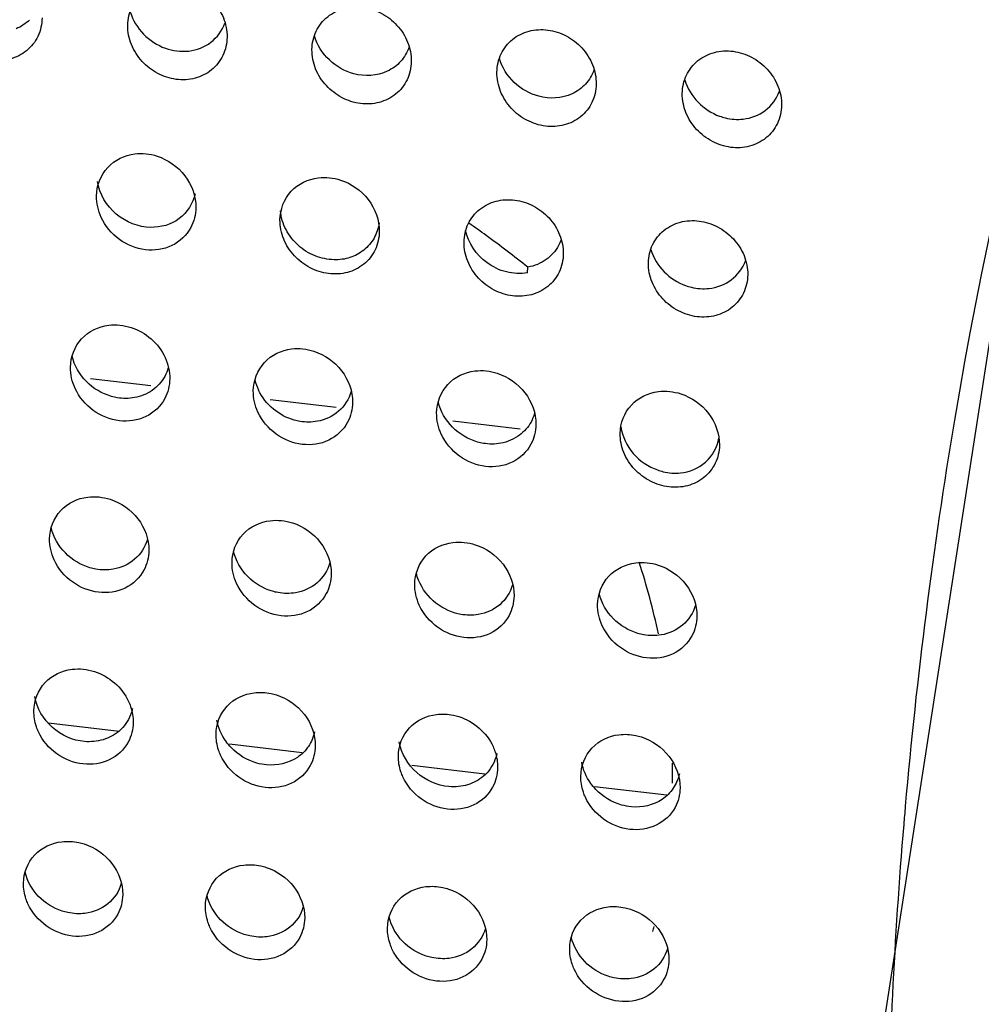
# Model space of a CAD drawing. Extents: x -7466509 to 5523748, y -492130 to 1196796.
# Drawn here: x 4022890 to 4022907, y 436375 to 436393 of the extents above; entities that cross this region are included whole.
import ezdxf

# ---------------------------------------------------------------- set-up
doc = ezdxf.new("R2010")
doc.units = 0
doc.header["$LTSCALE"] = 1000
doc.header["$MEASUREMENT"] = 0
doc.layers.add('会议系统', color=7, linetype='Continuous')

# ---------------------------------------------------------------- blocks, each defined once
blk = doc.blocks.new('W101主')
at = {"color": 7, "linetype": 'Continuous'}
for p, q in [((1060.145, 381.29), (1057.589, 364.756)), ((1053.549, 375.514), (1053.555, 375.583)), ((1049.003, 374.15), (1048.273, 374.235)), ((1051.241, 373.887), (1050.443, 373.981)), ((1053.462, 373.627), (1052.648, 373.722)), ((1047.766, 370.082), (1048.62, 369.982)), ((1049.953, 369.826), (1050.83, 369.724)), ((1052.152, 369.569), (1053.033, 369.466)), ((1054.359, 369.311), (1055.23, 369.21))]:
    blk.add_line(p, q, dxfattribs=at)
for centre, radius, start, end in [((1117.933, 363.746), 60.066, 148.69993, 170.42743), ((1044.275, 363.871), 14.943, 54.0342, 55.0181), ((1044.347, 363.971), 14.819, 52.8095, 54.0329), ((1044.228, 363.816), 15.015, 51.6006, 52.8067), ((1050.87, 374.368), 0.628, 193.3487, 205.3873), ((1117.279, 363.91), 59.394, 170.47875, 175.01274), ((1047.152, 369.486), 8.15, 11.8213, 18.125), ((1047.263, 369.502), 8.037, 359.2363, 0.6444), ((1047.272, 369.502), 8.028, 358.9397, 359.2359), ((1117.088, 363.929), 59.202, 175.01535, 175.22774), ((1116.873, 363.945), 58.987, 175.22564, 179.23069), ((1047.18, 369.513), 8.121, 346.1053, 346.5365)]:
    blk.add_arc(centre, radius, start, end, dxfattribs=at)
for points, knots in [([(1091.094, 429.283), (1087.239, 428.394), (1079.616, 426.277), (1068.567, 422.021), (1058.086, 416.625), (1048.412, 410.011), (1039.864, 402.115), (1032.882, 392.922), (1028.82, 384.235), (1026.931, 376.907), (1026.465, 373.158), (1026.357, 371.281)], [0, 0, 0, 0, 0.127792, 0.255126, 0.381834, 0.507713, 0.632536, 0.756106, 0.878399, 0.939272, 1, 1, 1, 1]), ([(1026.411, 370.176), (1026.504, 372.058), (1026.942, 375.818), (1028.786, 383.17), (1031.999, 390.138), (1036.266, 396.467), (1041.176, 402.414), (1048.323, 409.026), (1058.009, 415.637), (1068.511, 421.015), (1079.585, 425.239), (1087.226, 427.324), (1091.09, 428.194)], [0, 0, 0, 0, 0.060789, 0.121709, 0.244008, 0.305695, 0.367684, 0.49245, 0.618269, 0.744926, 0.872228, 1, 1, 1, 1]), ([(1027.055, 368.319), (1027.106, 372.107), (1028.249, 379.733), (1032.808, 390.363), (1039.623, 399.819), (1048.102, 407.96), (1057.778, 414.806), (1071.845, 422.296), (1083.293, 426.141), (1091.077, 427.968)], [0, 0, 0, 0, 0.121127, 0.243149, 0.366544, 0.491337, 0.617348, 0.74434, 1, 1, 1, 1]), ([(1048.724, 378.503), (1048.725, 378.579), (1048.759, 378.731), (1048.903, 378.913), (1049.11, 379.015), (1049.343, 379.027), (1049.569, 378.953), (1049.761, 378.805), (1049.892, 378.6), (1049.924, 378.439), (1049.923, 378.361)], [0, 0, 0, 0, 0.123508, 0.243863, 0.363887, 0.486594, 0.613028, 0.742314, 0.872348, 1, 1, 1, 1]), ([(1047.69, 378.593), (1047.689, 378.517), (1047.656, 378.364), (1047.512, 378.183), (1047.305, 378.081), (1047.072, 378.069), (1046.846, 378.142), (1046.654, 378.29), (1046.523, 378.495), (1046.491, 378.656), (1046.492, 378.734)], [0, 0, 0, 0, 0.123495, 0.243746, 0.363691, 0.48641, 0.612912, 0.742252, 0.872301, 1, 1, 1, 1]), ([(1048.755, 378.665), (1048.785, 378.564), (1048.898, 378.379), (1049.08, 378.262), (1049.178, 378.227)], [0, 0, 0, 0, 0.501946, 1, 1, 1, 1]), ([(1050.948, 378.21), (1050.949, 378.286), (1050.983, 378.438), (1051.127, 378.62), (1051.334, 378.722), (1051.566, 378.733), (1051.793, 378.66), (1051.985, 378.512), (1052.116, 378.307), (1052.148, 378.147), (1052.147, 378.068)], [0, 0, 0, 0, 0.12346, 0.243766, 0.363773, 0.486499, 0.612975, 0.742308, 0.872364, 1, 1, 1, 1]), ([(1049.923, 378.361), (1049.922, 378.285), (1049.888, 378.133), (1049.745, 377.951), (1049.538, 377.849), (1049.305, 377.837), (1049.079, 377.911), (1048.887, 378.059), (1048.755, 378.263), (1048.723, 378.424), (1048.724, 378.503)], [0, 0, 0, 0, 0.123457, 0.24367, 0.363603, 0.486336, 0.61287, 0.742246, 0.872313, 1, 1, 1, 1]), ([(1049.462, 378.193), (1049.556, 378.204), (1049.744, 378.275), (1049.864, 378.439), (1049.896, 378.529)], [0, 0, 0, 0, 0.500215, 1, 1, 1, 1]), ([(1053.181, 377.937), (1053.182, 378.013), (1053.215, 378.165), (1053.359, 378.347), (1053.566, 378.448), (1053.799, 378.46), (1054.025, 378.387), (1054.217, 378.239), (1054.348, 378.034), (1054.38, 377.874), (1054.379, 377.795)], [0, 0, 0, 0, 0.123414, 0.243675, 0.363666, 0.486409, 0.612926, 0.742301, 0.872379, 1, 1, 1, 1]), ([(1051.454, 377.918), (1051.344, 377.947), (1051.137, 378.064), (1051.01, 378.267), (1050.978, 378.377)], [0, 0, 0, 0, 0.497068, 1, 1, 1, 1]), ([(1052.147, 378.068), (1052.146, 377.992), (1052.112, 377.84), (1051.969, 377.659), (1051.762, 377.557), (1051.529, 377.545), (1051.303, 377.618), (1051.111, 377.766), (1050.979, 377.971), (1050.947, 378.131), (1050.948, 378.21)], [0, 0, 0, 0, 0.123409, 0.243577, 0.363494, 0.486246, 0.612821, 0.742241, 0.87233, 1, 1, 1, 1]), ([(1052.121, 378.241), (1052.099, 378.178), (1052.029, 378.058), (1051.807, 377.895), (1051.584, 377.883), (1051.454, 377.918)], [0, 0, 0, 0, 0.25108, 0.498818, 1, 1, 1, 1]), ([(1055.418, 377.68), (1055.419, 377.756), (1055.453, 377.908), (1055.597, 378.09), (1055.803, 378.191), (1056.036, 378.203), (1056.262, 378.13), (1056.455, 377.982), (1056.586, 377.777), (1056.618, 377.617), (1056.617, 377.538)], [0, 0, 0, 0, 0.123372, 0.243589, 0.363565, 0.486324, 0.612878, 0.742295, 0.872393, 1, 1, 1, 1]), ([(1053.685, 377.646), (1053.576, 377.675), (1053.369, 377.792), (1053.242, 377.994), (1053.21, 378.104)], [0, 0, 0, 0, 0.497131, 1, 1, 1, 1]), ([(1054.354, 377.969), (1054.332, 377.905), (1054.261, 377.785), (1054.039, 377.623), (1053.815, 377.611), (1053.685, 377.646)], [0, 0, 0, 0, 0.250985, 0.498686, 1, 1, 1, 1]), ([(1054.379, 377.795), (1054.378, 377.719), (1054.345, 377.567), (1054.201, 377.386), (1053.995, 377.285), (1053.762, 377.272), (1053.535, 377.346), (1053.343, 377.493), (1053.212, 377.698), (1053.18, 377.858), (1053.181, 377.937)], [0, 0, 0, 0, 0.123364, 0.243489, 0.363394, 0.486162, 0.612775, 0.742236, 0.872346, 1, 1, 1, 1]), ([(1055.449, 377.842), (1055.479, 377.743), (1055.591, 377.558), (1055.772, 377.441), (1055.869, 377.406)], [0, 0, 0, 0, 0.501756, 1, 1, 1, 1]), ([(1056.153, 377.371), (1056.248, 377.382), (1056.437, 377.452), (1056.558, 377.617), (1056.59, 377.707)], [0, 0, 0, 0, 0.50049, 1, 1, 1, 1]), ([(1056.617, 377.538), (1056.616, 377.463), (1056.582, 377.311), (1056.439, 377.13), (1056.232, 377.028), (1056, 377.016), (1055.773, 377.089), (1055.581, 377.237), (1055.449, 377.441), (1055.417, 377.602), (1055.418, 377.68)], [0, 0, 0, 0, 0.123322, 0.243407, 0.363299, 0.486083, 0.612732, 0.742231, 0.87236, 1, 1, 1, 1]), ([(1055.869, 377.406), (1055.892, 377.398), (1055.984, 377.37), (1056.082, 377.363), (1056.153, 377.371)], [0, 0, 0, 0, 0.254388, 1, 1, 1, 1]), ([(1048.347, 376.443), (1048.349, 376.566), (1048.444, 376.822), (1048.688, 376.936), (1048.809, 376.951)], [0, 0, 0, 0, 0.503474, 1, 1, 1, 1]), ([(1049.078, 376.924), (1049.208, 376.882), (1049.447, 376.716), (1049.548, 376.437), (1049.546, 376.301)], [0, 0, 0, 0, 0.501652, 1, 1, 1, 1]), ([(1050.562, 376.154), (1050.564, 376.277), (1050.658, 376.533), (1050.903, 376.647), (1051.024, 376.662)], [0, 0, 0, 0, 0.503408, 1, 1, 1, 1]), ([(1049.002, 376.063), (1048.854, 376.066), (1048.55, 376.184), (1048.383, 376.467), (1048.358, 376.616)], [0, 0, 0, 0, 0.495605, 1, 1, 1, 1]), ([(1051.293, 376.635), (1051.423, 376.593), (1051.662, 376.427), (1051.762, 376.148), (1051.761, 376.012)], [0, 0, 0, 0, 0.501737, 1, 1, 1, 1]), ([(1049.537, 376.469), (1049.512, 376.353), (1049.372, 376.13), (1049.122, 376.061), (1049.002, 376.063)], [0, 0, 0, 0, 0.498425, 1, 1, 1, 1]), ([(1052.784, 375.885), (1052.785, 375.961), (1052.818, 376.112), (1052.962, 376.293), (1053.168, 376.394), (1053.4, 376.406), (1053.627, 376.334), (1053.82, 376.186), (1053.951, 375.982), (1053.983, 375.822), (1053.982, 375.744)], [0, 0, 0, 0, 0.123101, 0.243081, 0.363001, 0.485885, 0.612673, 0.742319, 0.872511, 1, 1, 1, 1]), ([(1049.486, 376.062), (1049.436, 375.969), (1049.269, 375.81), (1048.928, 375.765), (1048.605, 375.896), (1048.451, 376.08), (1048.404, 376.184)], [0, 0, 0, 0, 0.239105, 0.483459, 0.739037, 1, 1, 1, 1]), ([(1051.214, 375.673), (1051.137, 375.675), (1050.978, 375.705), (1050.775, 375.837), (1050.623, 376.027), (1050.574, 376.185), (1050.567, 376.264)], [0, 0, 0, 0, 0.244743, 0.495905, 0.749772, 1, 1, 1, 1]), ([(1051.761, 376.012), (1051.76, 375.937), (1051.726, 375.786), (1051.583, 375.605), (1051.377, 375.504), (1051.144, 375.492), (1050.918, 375.564), (1050.725, 375.711), (1050.593, 375.915), (1050.561, 376.075), (1050.562, 376.154)], [0, 0, 0, 0, 0.123095, 0.242981, 0.362827, 0.485717, 0.612566, 0.74226, 0.872466, 1, 1, 1, 1]), ([(1051.758, 376.118), (1051.749, 376.054), (1051.709, 375.929), (1051.581, 375.781), (1051.409, 375.686), (1051.279, 375.671), (1051.214, 375.673)], [0, 0, 0, 0, 0.252629, 0.500163, 0.747227, 1, 1, 1, 1]), ([(1055.009, 375.633), (1055.01, 375.709), (1055.044, 375.86), (1055.187, 376.04), (1055.393, 376.142), (1055.626, 376.154), (1055.852, 376.081), (1056.045, 375.934), (1056.177, 375.73), (1056.209, 375.57), (1056.208, 375.492)], [0, 0, 0, 0, 0.123066, 0.243011, 0.362919, 0.485816, 0.612635, 0.742315, 0.872523, 1, 1, 1, 1]), ([(1053.982, 375.744), (1053.981, 375.668), (1053.948, 375.517), (1053.804, 375.337), (1053.598, 375.235), (1053.366, 375.223), (1053.139, 375.296), (1052.947, 375.442), (1052.815, 375.646), (1052.783, 375.807), (1052.784, 375.885)], [0, 0, 0, 0, 0.123058, 0.242909, 0.362745, 0.48565, 0.61253, 0.742258, 0.87248, 1, 1, 1, 1]), ([(1053.955, 375.914), (1053.947, 375.89), (1053.907, 375.798), (1053.837, 375.719), (1053.777, 375.676)], [0, 0, 0, 0, 0.254538, 1, 1, 1, 1]), ([(1055.04, 375.795), (1055.07, 375.696), (1055.182, 375.512), (1055.362, 375.396), (1055.459, 375.361)], [0, 0, 0, 0, 0.501386, 1, 1, 1, 1]), ([(1053.549, 375.514), (1053.466, 375.5), (1053.288, 375.509), (1053.129, 375.586), (1053.058, 375.638)], [0, 0, 0, 0, 0.491629, 1, 1, 1, 1]), ([(1056.208, 375.492), (1056.207, 375.416), (1056.173, 375.265), (1056.03, 375.085), (1055.824, 374.984), (1055.592, 374.971), (1055.365, 375.044), (1055.172, 375.191), (1055.04, 375.395), (1055.008, 375.555), (1055.009, 375.633)], [0, 0, 0, 0, 0.123023, 0.242843, 0.362669, 0.485587, 0.612496, 0.742256, 0.872493, 1, 1, 1, 1]), ([(1055.741, 375.326), (1055.837, 375.336), (1056.027, 375.406), (1056.148, 375.571), (1056.181, 375.661)], [0, 0, 0, 0, 0.501074, 1, 1, 1, 1]), ([(1055.459, 375.361), (1055.482, 375.353), (1055.573, 375.326), (1055.671, 375.318), (1055.741, 375.326)], [0, 0, 0, 0, 0.25445, 1, 1, 1, 1]), ([(1048.033, 374.375), (1048.034, 374.498), (1048.129, 374.753), (1048.374, 374.867), (1048.494, 374.882)], [0, 0, 0, 0, 0.502905, 1, 1, 1, 1]), ([(1048.764, 374.855), (1048.853, 374.826), (1049.02, 374.731), (1049.137, 374.576), (1049.176, 374.491)], [0, 0, 0, 0, 0.497312, 1, 1, 1, 1]), ([(1048.528, 374.022), (1048.415, 374.054), (1048.203, 374.179), (1048.079, 374.394), (1048.052, 374.509)], [0, 0, 0, 0, 0.498436, 1, 1, 1, 1]), ([(1050.24, 374.089), (1050.242, 374.212), (1050.337, 374.467), (1050.581, 374.581), (1050.702, 374.596)], [0, 0, 0, 0, 0.50285, 1, 1, 1, 1]), ([(1050.972, 374.568), (1051.102, 374.526), (1051.34, 374.361), (1051.44, 374.084), (1051.439, 373.949)], [0, 0, 0, 0, 0.502397, 1, 1, 1, 1]), ([(1049.171, 374.264), (1049.135, 374.198), (1049.028, 374.08), (1048.882, 374.021), (1048.806, 374.008)], [0, 0, 0, 0, 0.498113, 1, 1, 1, 1]), ([(1052.453, 373.824), (1052.455, 373.947), (1052.55, 374.201), (1052.794, 374.315), (1052.915, 374.33)], [0, 0, 0, 0, 0.5028, 1, 1, 1, 1]), ([(1053.185, 374.302), (1053.314, 374.26), (1053.553, 374.095), (1053.653, 373.818), (1053.651, 373.683)], [0, 0, 0, 0, 0.502461, 1, 1, 1, 1]), ([(1049.171, 373.996), (1049.122, 373.903), (1048.954, 373.746), (1048.614, 373.7), (1048.29, 373.83), (1048.136, 374.014), (1048.089, 374.119)], [0, 0, 0, 0, 0.23849, 0.482875, 0.738863, 1, 1, 1, 1]), ([(1048.806, 374.008), (1048.738, 373.995), (1048.642, 373.995), (1048.551, 374.016), (1048.528, 374.022)], [0, 0, 0, 0, 0.745382, 1, 1, 1, 1]), ([(1050.735, 373.736), (1050.643, 373.762), (1050.468, 373.855), (1050.344, 374.011), (1050.303, 374.098)], [0, 0, 0, 0, 0.496869, 1, 1, 1, 1]), ([(1051.421, 374.082), (1051.395, 373.991), (1051.288, 373.821), (1051.106, 373.738), (1051.013, 373.722)], [0, 0, 0, 0, 0.500227, 1, 1, 1, 1]), ([(1054.668, 373.575), (1054.67, 373.698), (1054.765, 373.953), (1055.009, 374.066), (1055.13, 374.081)], [0, 0, 0, 0, 0.502755, 1, 1, 1, 1]), ([(1055.4, 374.054), (1055.53, 374.012), (1055.768, 373.847), (1055.869, 373.569), (1055.867, 373.434)], [0, 0, 0, 0, 0.502519, 1, 1, 1, 1]), ([(1052.947, 373.471), (1052.835, 373.503), (1052.623, 373.628), (1052.499, 373.843), (1052.472, 373.957)], [0, 0, 0, 0, 0.498537, 1, 1, 1, 1]), ([(1051.378, 373.71), (1051.329, 373.618), (1051.161, 373.46), (1050.821, 373.415), (1050.498, 373.544), (1050.344, 373.728), (1050.296, 373.833)], [0, 0, 0, 0, 0.238426, 0.482812, 0.738843, 1, 1, 1, 1]), ([(1051.013, 373.722), (1050.945, 373.709), (1050.849, 373.71), (1050.758, 373.73), (1050.735, 373.736)], [0, 0, 0, 0, 0.745369, 1, 1, 1, 1]), ([(1053.591, 373.445), (1053.542, 373.352), (1053.374, 373.194), (1053.034, 373.149), (1052.711, 373.279), (1052.557, 373.463), (1052.509, 373.567)], [0, 0, 0, 0, 0.238368, 0.482756, 0.738824, 1, 1, 1, 1]), ([(1055.867, 373.434), (1055.866, 373.359), (1055.832, 373.209), (1055.689, 373.029), (1055.484, 372.929), (1055.252, 372.916), (1055.025, 372.988), (1054.832, 373.134), (1054.7, 373.337), (1054.667, 373.497), (1054.668, 373.575)], [0, 0, 0, 0, 0.122727, 0.242283, 0.362045, 0.485095, 0.612262, 0.742282, 0.872626, 1, 1, 1, 1]), ([(1054.677, 373.656), (1054.694, 373.539), (1054.802, 373.313), (1055.007, 373.173), (1055.119, 373.134)], [0, 0, 0, 0, 0.499492, 1, 1, 1, 1]), ([(1053.226, 373.456), (1053.157, 373.444), (1053.061, 373.444), (1052.97, 373.465), (1052.947, 373.471)], [0, 0, 0, 0, 0.745357, 1, 1, 1, 1]), ([(1055.397, 373.099), (1055.506, 373.11), (1055.727, 373.199), (1055.841, 373.41), (1055.861, 373.518)], [0, 0, 0, 0, 0.499582, 1, 1, 1, 1]), ([(1055.119, 373.134), (1055.141, 373.126), (1055.231, 373.099), (1055.327, 373.092), (1055.397, 373.099)], [0, 0, 0, 0, 0.25448, 1, 1, 1, 1]), ([(1047.781, 372.302), (1047.782, 372.425), (1047.877, 372.678), (1048.12, 372.792), (1048.241, 372.807)], [0, 0, 0, 0, 0.502407, 1, 1, 1, 1]), ([(1048.511, 372.78), (1048.641, 372.738), (1048.88, 372.574), (1048.981, 372.297), (1048.979, 372.162)], [0, 0, 0, 0, 0.502975, 1, 1, 1, 1]), ([(1049.983, 372.018), (1049.984, 372.141), (1050.079, 372.394), (1050.322, 372.507), (1050.443, 372.522)], [0, 0, 0, 0, 0.502363, 1, 1, 1, 1]), ([(1050.713, 372.496), (1050.843, 372.454), (1051.082, 372.29), (1051.183, 372.013), (1051.181, 371.878)], [0, 0, 0, 0, 0.503032, 1, 1, 1, 1]), ([(1048.268, 371.954), (1048.157, 371.986), (1047.949, 372.11), (1047.827, 372.322), (1047.8, 372.435)], [0, 0, 0, 0, 0.498998, 1, 1, 1, 1]), ([(1048.961, 372.295), (1048.935, 372.204), (1048.826, 372.033), (1048.642, 371.952), (1048.548, 371.936)], [0, 0, 0, 0, 0.499591, 1, 1, 1, 1]), ([(1052.189, 371.755), (1052.19, 371.877), (1052.285, 372.131), (1052.528, 372.244), (1052.649, 372.259)], [0, 0, 0, 0, 0.502324, 1, 1, 1, 1]), ([(1050.47, 371.67), (1050.359, 371.702), (1050.151, 371.826), (1050.029, 372.038), (1050.002, 372.151)], [0, 0, 0, 0, 0.499042, 1, 1, 1, 1]), ([(1052.919, 372.232), (1053.049, 372.19), (1053.288, 372.026), (1053.389, 371.749), (1053.387, 371.615)], [0, 0, 0, 0, 0.503081, 1, 1, 1, 1]), ([(1048.919, 371.925), (1048.87, 371.832), (1048.702, 371.675), (1048.362, 371.63), (1048.038, 371.759), (1047.884, 371.943), (1047.836, 372.048)], [0, 0, 0, 0, 0.23788, 0.482294, 0.738694, 1, 1, 1, 1]), ([(1051.163, 372.011), (1051.137, 371.92), (1051.028, 371.748), (1050.843, 371.668), (1050.749, 371.652)], [0, 0, 0, 0, 0.499534, 1, 1, 1, 1]), ([(1054.396, 371.509), (1054.398, 371.631), (1054.493, 371.885), (1054.736, 371.997), (1054.856, 372.012)], [0, 0, 0, 0, 0.502291, 1, 1, 1, 1]), ([(1048.548, 371.936), (1048.479, 371.924), (1048.383, 371.925), (1048.291, 371.947), (1048.268, 371.954)], [0, 0, 0, 0, 0.745269, 1, 1, 1, 1]), ([(1052.675, 371.407), (1052.564, 371.44), (1052.357, 371.563), (1052.235, 371.775), (1052.208, 371.887)], [0, 0, 0, 0, 0.499084, 1, 1, 1, 1]), ([(1055.127, 371.986), (1055.257, 371.944), (1055.495, 371.78), (1055.597, 371.503), (1055.595, 371.368)], [0, 0, 0, 0, 0.503124, 1, 1, 1, 1]), ([(1051.121, 371.641), (1051.072, 371.549), (1050.904, 371.391), (1050.565, 371.346), (1050.24, 371.475), (1050.086, 371.659), (1050.038, 371.764)], [0, 0, 0, 0, 0.237831, 0.482247, 0.738679, 1, 1, 1, 1]), ([(1050.749, 371.652), (1050.68, 371.64), (1050.584, 371.642), (1050.492, 371.663), (1050.47, 371.67)], [0, 0, 0, 0, 0.745261, 1, 1, 1, 1]), ([(1053.369, 371.748), (1053.343, 371.656), (1053.234, 371.485), (1053.049, 371.404), (1052.955, 371.388)], [0, 0, 0, 0, 0.499477, 1, 1, 1, 1]), ([(1054.882, 371.161), (1054.772, 371.193), (1054.564, 371.317), (1054.443, 371.529), (1054.416, 371.641)], [0, 0, 0, 0, 0.499108, 1, 1, 1, 1]), ([(1053.327, 371.378), (1053.278, 371.285), (1053.11, 371.128), (1052.771, 371.083), (1052.447, 371.212), (1052.292, 371.396), (1052.244, 371.501)], [0, 0, 0, 0, 0.237789, 0.482206, 0.738666, 1, 1, 1, 1]), ([(1052.955, 371.388), (1052.886, 371.377), (1052.789, 371.379), (1052.698, 371.4), (1052.675, 371.407)], [0, 0, 0, 0, 0.745255, 1, 1, 1, 1]), ([(1055.577, 371.502), (1055.551, 371.41), (1055.441, 371.239), (1055.257, 371.158), (1055.163, 371.142)], [0, 0, 0, 0, 0.499443, 1, 1, 1, 1]), ([(1055.535, 371.132), (1055.486, 371.039), (1055.318, 370.882), (1054.978, 370.837), (1054.654, 370.966), (1054.5, 371.15), (1054.452, 371.254)], [0, 0, 0, 0, 0.237751, 0.48217, 0.738654, 1, 1, 1, 1]), ([(1055.163, 371.142), (1055.093, 371.131), (1054.997, 371.132), (1054.905, 371.154), (1054.882, 371.161)], [0, 0, 0, 0, 0.745247, 1, 1, 1, 1]), ([(1047.591, 370.225), (1047.593, 370.347), (1047.688, 370.601), (1047.931, 370.713), (1048.052, 370.727)], [0, 0, 0, 0, 0.501823, 1, 1, 1, 1]), ([(1048.322, 370.701), (1048.411, 370.672), (1048.578, 370.577), (1048.695, 370.424), (1048.734, 370.339)], [0, 0, 0, 0, 0.49792, 1, 1, 1, 1]), ([(1048.203, 369.855), (1048.062, 369.868), (1047.783, 369.99), (1047.627, 370.256), (1047.603, 370.397)], [0, 0, 0, 0, 0.497845, 1, 1, 1, 1]), ([(1048.734, 370.339), (1048.744, 370.318), (1048.776, 370.238), (1048.79, 370.15), (1048.79, 370.085)], [0, 0, 0, 0, 0.25489, 1, 1, 1, 1]), ([(1049.79, 369.943), (1049.791, 370.065), (1049.887, 370.318), (1050.13, 370.43), (1050.25, 370.444)], [0, 0, 0, 0, 0.50179, 1, 1, 1, 1]), ([(1050.25, 370.444), (1050.318, 370.453), (1050.411, 370.448), (1050.499, 370.425), (1050.521, 370.418)], [0, 0, 0, 0, 0.745428, 1, 1, 1, 1]), ([(1050.521, 370.418), (1050.651, 370.376), (1050.889, 370.213), (1050.99, 369.937), (1050.988, 369.803)], [0, 0, 0, 0, 0.503702, 1, 1, 1, 1]), ([(1047.646, 369.972), (1047.637, 369.992), (1047.605, 370.073), (1047.59, 370.161), (1047.591, 370.225)], [0, 0, 0, 0, 0.254863, 1, 1, 1, 1]), ([(1048.781, 370.256), (1048.776, 370.23), (1048.746, 370.126), (1048.681, 370.034), (1048.62, 369.982)], [0, 0, 0, 0, 0.255608, 1, 1, 1, 1]), ([(1049.971, 369.783), (1049.949, 369.806), (1049.869, 369.902), (1049.817, 370.022), (1049.801, 370.114)], [0, 0, 0, 0, 0.253588, 1, 1, 1, 1]), ([(1051.991, 369.681), (1051.992, 369.803), (1052.088, 370.056), (1052.331, 370.168), (1052.451, 370.182)], [0, 0, 0, 0, 0.501763, 1, 1, 1, 1]), ([(1052.451, 370.182), (1052.519, 370.191), (1052.612, 370.186), (1052.7, 370.163), (1052.722, 370.156)], [0, 0, 0, 0, 0.745421, 1, 1, 1, 1]), ([(1052.722, 370.156), (1052.811, 370.127), (1052.978, 370.032), (1053.095, 369.879), (1053.134, 369.794)], [0, 0, 0, 0, 0.497956, 1, 1, 1, 1]), ([(1048.62, 369.982), (1048.565, 369.934), (1048.43, 369.862), (1048.278, 369.849), (1048.203, 369.855)], [0, 0, 0, 0, 0.492996, 1, 1, 1, 1]), ([(1048.73, 369.849), (1048.68, 369.757), (1048.512, 369.601), (1048.174, 369.556), (1047.85, 369.684), (1047.694, 369.867), (1047.646, 369.972)], [0, 0, 0, 0, 0.237259, 0.481695, 0.738516, 1, 1, 1, 1]), ([(1049.845, 369.689), (1049.836, 369.709), (1049.804, 369.79), (1049.789, 369.878), (1049.79, 369.943)], [0, 0, 0, 0, 0.254875, 1, 1, 1, 1]), ([(1050.98, 369.974), (1050.967, 369.911), (1050.916, 369.79), (1050.733, 369.607), (1050.528, 369.561), (1050.401, 369.573)], [0, 0, 0, 0, 0.251941, 0.499794, 1, 1, 1, 1]), ([(1054.193, 369.436), (1054.195, 369.558), (1054.29, 369.811), (1054.533, 369.923), (1054.654, 369.938)], [0, 0, 0, 0, 0.501742, 1, 1, 1, 1]), ([(1054.654, 369.938), (1054.721, 369.946), (1054.814, 369.941), (1054.902, 369.918), (1054.924, 369.911)], [0, 0, 0, 0, 0.745415, 1, 1, 1, 1]), ([(1054.924, 369.911), (1055.054, 369.869), (1055.292, 369.706), (1055.393, 369.43), (1055.391, 369.296)], [0, 0, 0, 0, 0.503765, 1, 1, 1, 1]), ([(1050.401, 369.573), (1050.361, 369.576), (1050.202, 369.606), (1050.055, 369.695), (1049.971, 369.783)], [0, 0, 0, 0, 0.247009, 1, 1, 1, 1]), ([(1052.602, 369.311), (1052.461, 369.324), (1052.182, 369.445), (1052.026, 369.711), (1052.002, 369.852)], [0, 0, 0, 0, 0.497905, 1, 1, 1, 1]), ([(1053.134, 369.794), (1053.143, 369.774), (1053.175, 369.693), (1053.19, 369.605), (1053.189, 369.541)], [0, 0, 0, 0, 0.254912, 1, 1, 1, 1]), ([(1050.928, 369.566), (1050.879, 369.474), (1050.711, 369.318), (1050.372, 369.273), (1050.048, 369.401), (1049.893, 369.585), (1049.845, 369.689)], [0, 0, 0, 0, 0.237225, 0.481663, 0.738506, 1, 1, 1, 1]), ([(1052.046, 369.428), (1052.037, 369.448), (1052.005, 369.528), (1051.99, 369.616), (1051.991, 369.681)], [0, 0, 0, 0, 0.254885, 1, 1, 1, 1]), ([(1053.181, 369.712), (1053.175, 369.685), (1053.145, 369.582), (1053.08, 369.489), (1053.02, 369.437)], [0, 0, 0, 0, 0.255602, 1, 1, 1, 1]), ([(1054.374, 369.277), (1054.352, 369.3), (1054.272, 369.396), (1054.22, 369.515), (1054.204, 369.607)], [0, 0, 0, 0, 0.25361, 1, 1, 1, 1]), ([(1053.129, 369.304), (1053.08, 369.212), (1052.912, 369.056), (1052.573, 369.011), (1052.249, 369.14), (1052.094, 369.323), (1052.046, 369.428)], [0, 0, 0, 0, 0.237197, 0.481636, 0.738498, 1, 1, 1, 1]), ([(1053.02, 369.437), (1052.964, 369.39), (1052.829, 369.317), (1052.677, 369.304), (1052.602, 369.311)], [0, 0, 0, 0, 0.492935, 1, 1, 1, 1]), ([(1054.248, 369.183), (1054.239, 369.203), (1054.207, 369.284), (1054.192, 369.371), (1054.193, 369.436)], [0, 0, 0, 0, 0.254894, 1, 1, 1, 1]), ([(1055.383, 369.467), (1055.37, 369.404), (1055.319, 369.284), (1055.136, 369.1), (1054.931, 369.055), (1054.804, 369.066)], [0, 0, 0, 0, 0.251893, 0.49972, 1, 1, 1, 1]), ([(1054.804, 369.066), (1054.764, 369.07), (1054.605, 369.1), (1054.457, 369.189), (1054.374, 369.277)], [0, 0, 0, 0, 0.247011, 1, 1, 1, 1]), ([(1055.331, 369.06), (1055.282, 368.968), (1055.114, 368.812), (1054.775, 368.766), (1054.451, 368.895), (1054.296, 369.078), (1054.248, 369.183)], [0, 0, 0, 0, 0.237175, 0.481615, 0.738492, 1, 1, 1, 1]), ([(1047.465, 368.146), (1047.467, 368.268), (1047.563, 368.522), (1047.808, 368.632), (1047.929, 368.646)], [0, 0, 0, 0, 0.501127, 1, 1, 1, 1]), ([(1047.929, 368.646), (1047.996, 368.654), (1048.09, 368.649), (1048.178, 368.625), (1048.2, 368.618)], [0, 0, 0, 0, 0.745322, 1, 1, 1, 1]), ([(1048.2, 368.618), (1048.329, 368.575), (1048.565, 368.413), (1048.665, 368.139), (1048.663, 368.006)], [0, 0, 0, 0, 0.504415, 1, 1, 1, 1]), ([(1049.662, 367.864), (1049.663, 367.986), (1049.76, 368.24), (1050.005, 368.35), (1050.125, 368.364)], [0, 0, 0, 0, 0.501106, 1, 1, 1, 1]), ([(1050.125, 368.364), (1050.193, 368.372), (1050.287, 368.367), (1050.375, 368.343), (1050.397, 368.335)], [0, 0, 0, 0, 0.745317, 1, 1, 1, 1]), ([(1050.397, 368.335), (1050.526, 368.293), (1050.761, 368.131), (1050.862, 367.857), (1050.86, 367.724)], [0, 0, 0, 0, 0.504442, 1, 1, 1, 1]), ([(1047.932, 367.808), (1047.826, 367.842), (1047.628, 367.965), (1047.511, 368.169), (1047.485, 368.278)], [0, 0, 0, 0, 0.500206, 1, 1, 1, 1]), ([(1047.52, 367.895), (1047.51, 367.915), (1047.479, 367.995), (1047.464, 368.082), (1047.465, 368.146)], [0, 0, 0, 0, 0.25505, 1, 1, 1, 1]), ([(1048.646, 368.141), (1048.619, 368.046), (1048.502, 367.869), (1048.307, 367.793), (1048.208, 367.78)], [0, 0, 0, 0, 0.497981, 1, 1, 1, 1]), ([(1051.86, 367.603), (1051.861, 367.725), (1051.958, 367.978), (1052.203, 368.089), (1052.324, 368.103)], [0, 0, 0, 0, 0.501091, 1, 1, 1, 1]), ([(1052.324, 368.103), (1052.391, 368.111), (1052.485, 368.105), (1052.573, 368.081), (1052.595, 368.074)], [0, 0, 0, 0, 0.745313, 1, 1, 1, 1]), ([(1050.129, 367.526), (1050.022, 367.561), (1049.825, 367.683), (1049.708, 367.887), (1049.681, 367.996)], [0, 0, 0, 0, 0.500225, 1, 1, 1, 1]), ([(1052.595, 368.074), (1052.724, 368.032), (1052.959, 367.87), (1053.06, 367.596), (1053.058, 367.463)], [0, 0, 0, 0, 0.504461, 1, 1, 1, 1]), ([(1048.603, 367.771), (1048.554, 367.679), (1048.386, 367.523), (1048.047, 367.478), (1047.723, 367.607), (1047.568, 367.79), (1047.52, 367.895)], [0, 0, 0, 0, 0.236651, 0.481149, 0.738393, 1, 1, 1, 1]), ([(1049.716, 367.613), (1049.707, 367.633), (1049.676, 367.713), (1049.661, 367.8), (1049.662, 367.864)], [0, 0, 0, 0, 0.255058, 1, 1, 1, 1]), ([(1050.843, 367.859), (1050.815, 367.764), (1050.699, 367.587), (1050.503, 367.511), (1050.405, 367.498)], [0, 0, 0, 0, 0.497955, 1, 1, 1, 1]), ([(1054.059, 367.359), (1054.06, 367.481), (1054.157, 367.735), (1054.402, 367.845), (1054.522, 367.859)], [0, 0, 0, 0, 0.501082, 1, 1, 1, 1]), ([(1054.522, 367.859), (1054.59, 367.867), (1054.684, 367.861), (1054.772, 367.837), (1054.794, 367.83)], [0, 0, 0, 0, 0.74531, 1, 1, 1, 1]), ([(1048.208, 367.78), (1048.14, 367.772), (1048.044, 367.777), (1047.955, 367.801), (1047.932, 367.808)], [0, 0, 0, 0, 0.745221, 1, 1, 1, 1]), ([(1052.326, 367.265), (1052.22, 367.3), (1052.023, 367.422), (1051.906, 367.626), (1051.88, 367.735)], [0, 0, 0, 0, 0.500238, 1, 1, 1, 1]), ([(1054.794, 367.83), (1054.923, 367.788), (1055.158, 367.626), (1055.259, 367.352), (1055.257, 367.219)], [0, 0, 0, 0, 0.504474, 1, 1, 1, 1]), ([(1050.8, 367.489), (1050.751, 367.397), (1050.583, 367.241), (1050.244, 367.196), (1049.92, 367.325), (1049.764, 367.508), (1049.716, 367.613)], [0, 0, 0, 0, 0.236631, 0.48113, 0.738387, 1, 1, 1, 1]), ([(1051.914, 367.352), (1051.905, 367.372), (1051.874, 367.452), (1051.859, 367.539), (1051.86, 367.603)], [0, 0, 0, 0, 0.255064, 1, 1, 1, 1]), ([(1050.405, 367.498), (1050.336, 367.49), (1050.241, 367.495), (1050.151, 367.519), (1050.129, 367.526)], [0, 0, 0, 0, 0.745218, 1, 1, 1, 1]), ([(1053.041, 367.598), (1053.013, 367.503), (1052.897, 367.326), (1052.701, 367.249), (1052.603, 367.237)], [0, 0, 0, 0, 0.497937, 1, 1, 1, 1]), ([(1054.525, 367.021), (1054.419, 367.056), (1054.221, 367.178), (1054.105, 367.382), (1054.078, 367.491)], [0, 0, 0, 0, 0.500246, 1, 1, 1, 1]), ([(1052.998, 367.228), (1052.949, 367.136), (1052.781, 366.98), (1052.442, 366.935), (1052.118, 367.064), (1051.962, 367.247), (1051.914, 367.352)], [0, 0, 0, 0, 0.236618, 0.481118, 0.738384, 1, 1, 1, 1]), ([(1052.603, 367.237), (1052.534, 367.229), (1052.439, 367.234), (1052.349, 367.258), (1052.326, 367.265)], [0, 0, 0, 0, 0.745217, 1, 1, 1, 1]), ([(1054.113, 367.108), (1054.104, 367.128), (1054.072, 367.208), (1054.058, 367.295), (1054.059, 367.359)], [0, 0, 0, 0, 0.255068, 1, 1, 1, 1]), ([(1055.24, 367.354), (1055.212, 367.259), (1055.095, 367.082), (1054.9, 367.006), (1054.801, 366.993)], [0, 0, 0, 0, 0.497925, 1, 1, 1, 1]), ([(1055.197, 366.984), (1055.148, 366.892), (1054.98, 366.736), (1054.641, 366.692), (1054.317, 366.82), (1054.161, 367.003), (1054.113, 367.108)], [0, 0, 0, 0, 0.236609, 0.48111, 0.738382, 1, 1, 1, 1]), ([(1054.801, 366.993), (1054.733, 366.985), (1054.637, 366.99), (1054.548, 367.014), (1054.525, 367.021)], [0, 0, 0, 0, 0.745216, 1, 1, 1, 1])]:
    blk.add_open_spline(points, degree=3, knots=knots, dxfattribs=at)
for points in [[(1047.538, 378.567), (1047.492, 378.523), (1047.435, 378.486), (1047.376, 378.462)], [(1049.178, 378.227), (1049.267, 378.195), (1049.367, 378.182), (1049.462, 378.193)], [(1048.809, 376.951), (1048.899, 376.962), (1048.993, 376.952), (1049.078, 376.924)], [(1051.024, 376.662), (1051.113, 376.673), (1051.207, 376.663), (1051.293, 376.635)], [(1048.404, 376.184), (1048.367, 376.264), (1048.346, 376.354), (1048.347, 376.443)], [(1049.546, 376.301), (1049.545, 376.219), (1049.524, 376.135), (1049.486, 376.062)], [(1053.058, 375.638), (1052.933, 375.731), (1052.834, 375.875), (1052.801, 376.027)], [(1053.777, 375.676), (1053.712, 375.629), (1053.634, 375.597), (1053.555, 375.583)], [(1048.494, 374.882), (1048.584, 374.893), (1048.678, 374.882), (1048.764, 374.855)], [(1050.702, 374.596), (1050.791, 374.607), (1050.886, 374.596), (1050.972, 374.568)], [(1049.176, 374.491), (1049.212, 374.411), (1049.232, 374.322), (1049.231, 374.235)], [(1048.089, 374.119), (1048.052, 374.198), (1048.032, 374.288), (1048.033, 374.375)], [(1049.214, 374.368), (1049.203, 374.332), (1049.189, 374.297), (1049.171, 374.264)], [(1052.915, 374.33), (1053.004, 374.341), (1053.099, 374.33), (1053.185, 374.302)], [(1049.231, 374.235), (1049.23, 374.153), (1049.21, 374.069), (1049.171, 373.996)], [(1050.296, 373.833), (1050.259, 373.912), (1050.239, 374.002), (1050.24, 374.089)], [(1055.13, 374.081), (1055.22, 374.092), (1055.314, 374.082), (1055.4, 374.054)], [(1051.439, 373.949), (1051.437, 373.867), (1051.417, 373.783), (1051.378, 373.71)], [(1052.509, 373.567), (1052.472, 373.647), (1052.452, 373.736), (1052.453, 373.824)], [(1053.634, 373.816), (1053.624, 373.781), (1053.61, 373.746), (1053.592, 373.713)], [(1053.592, 373.713), (1053.558, 373.652), (1053.51, 373.597), (1053.454, 373.555)], [(1053.651, 373.683), (1053.65, 373.601), (1053.63, 373.517), (1053.591, 373.445)], [(1053.454, 373.555), (1053.388, 373.505), (1053.307, 373.471), (1053.226, 373.456)], [(1048.241, 372.807), (1048.33, 372.818), (1048.425, 372.808), (1048.511, 372.78)], [(1050.443, 372.522), (1050.533, 372.533), (1050.627, 372.523), (1050.713, 372.496)], [(1047.836, 372.048), (1047.8, 372.127), (1047.779, 372.215), (1047.781, 372.302)], [(1052.649, 372.259), (1052.739, 372.27), (1052.833, 372.26), (1052.919, 372.232)], [(1048.979, 372.162), (1048.978, 372.081), (1048.957, 371.997), (1048.919, 371.925)], [(1050.038, 371.764), (1050.002, 371.843), (1049.981, 371.931), (1049.983, 372.018)], [(1054.856, 372.012), (1054.946, 372.024), (1055.041, 372.013), (1055.127, 371.986)], [(1051.181, 371.878), (1051.18, 371.797), (1051.159, 371.713), (1051.121, 371.641)], [(1052.244, 371.501), (1052.208, 371.579), (1052.187, 371.668), (1052.189, 371.755)], [(1053.387, 371.615), (1053.386, 371.533), (1053.365, 371.45), (1053.327, 371.378)], [(1054.452, 371.254), (1054.416, 371.333), (1054.395, 371.422), (1054.396, 371.509)], [(1055.595, 371.368), (1055.594, 371.287), (1055.573, 371.203), (1055.535, 371.132)], [(1048.052, 370.727), (1048.142, 370.739), (1048.236, 370.728), (1048.322, 370.701)], [(1048.79, 370.085), (1048.789, 370.004), (1048.768, 369.921), (1048.73, 369.849)], [(1050.988, 369.803), (1050.987, 369.721), (1050.966, 369.638), (1050.928, 369.566)], [(1053.189, 369.541), (1053.188, 369.459), (1053.168, 369.376), (1053.129, 369.304)], [(1055.391, 369.296), (1055.39, 369.215), (1055.37, 369.131), (1055.331, 369.06)], [(1048.663, 368.006), (1048.662, 367.925), (1048.642, 367.842), (1048.603, 367.771)], [(1050.86, 367.724), (1050.859, 367.643), (1050.838, 367.56), (1050.8, 367.489)], [(1053.058, 367.463), (1053.057, 367.382), (1053.037, 367.299), (1052.998, 367.228)], [(1055.257, 367.219), (1055.256, 367.138), (1055.235, 367.055), (1055.197, 366.984)]]:
    blk.add_open_spline(points, degree=3, dxfattribs=at)

msp = doc.modelspace()

# ---------------------------------------------------------------- block references
at = {"layer": '会议系统', "xscale": 1.528971685880486, "yscale": 1.528971685880486, "zscale": 1.528971685880486}
msp.add_blockref('W101主', (4021288.136, 435814.59, -3838302169.188), dxfattribs=at)

doc.saveas('drawing.dxf')
